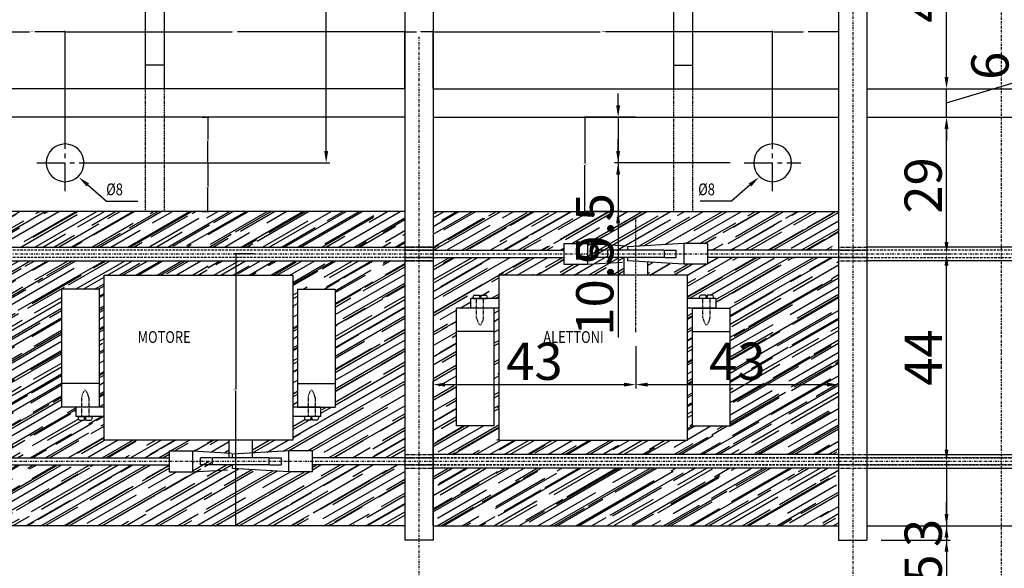
# Model space of a CAD drawing. Extents: x 37509 to 40755, y -3096 to -297.
# Drawn here: x 39543 to 39752, y -992 to -875 of the extents above; entities that cross this region are included whole.
import ezdxf
from ezdxf.enums import TextEntityAlignment as Align

# ---------------------------------------------------------------- set-up
doc = ezdxf.new("R2010")
doc.units = 0
doc.header["$MEASUREMENT"] = 0
doc.header["$PDMODE"] = 67
for name, pattern in [('BORDER', [1.75, 0.5, -0.25, 0.5, -0.25, 0, -0.25]), ('CENTER2', [1.125, 0.75, -0.125, 0.125, -0.125]), ('DASHDOT', [1, 0.5, -0.25, 0, -0.25]), ('DASHDOT2', [0.5, 0.25, -0.125, 0, -0.125]), ('DASHED', [0.75, 0.5, -0.25]), ('HIDDEN', [0.375, 0.25, -0.125]), ('HIDDEN2', [0.1875, 0.125, -0.0625])]:
    doc.linetypes.add(name, pattern=pattern)
doc.layers.get('0').update_dxf_attribs({"linetype": 'CONTINUOUS'})
doc.layers.get('DEFPOINTS').update_dxf_attribs({"linetype": 'CONTINUOUS'})
for name, color, linetype in [('DIMENSION', 7, 'CONTINUOUS'), ('HOLE_AXE', 7, 'CENTER2'), ('HOLE_BORDER', 6, 'CONTINUOUS')]:
    doc.layers.add(name, color=color, linetype=linetype)
doc.dimstyles.get("Standard").update_dxf_attribs({"dimtxt": 0.18, "dimasz": 0.18, "dimexe": 0.18, "dimexo": 0.0625, "dimgap": 0.09, "dimtad": 0, "dimtih": 1, "dimtoh": 1, "dimdec": 4, "dimzin": 0, "dimdsep": 46, "dimtxsty": 'Standard', "dimcen": 0.09, "dimadec": 0, "dimazin": 0, "dimtfac": 1, "dimtdec": 4, "dimtofl": 0, "dimtmove": 0, "dimatfit": 0, "dimfxl": 0, "dimtolj": 1, "dimtzin": 0, "dimarcsym": 0})
doc.dimstyles.new('STANDARD$0', dxfattribs={"dimtxt": 7.9, "dimasz": 2.5, "dimexe": 0.8, "dimexo": 3, "dimgap": 1, "dimtad": 1, "dimrnd": 0.5, "dimzin": 9, "dimdsep": 46, "dimtxsty": 'Standard', "dimcen": 3, "dimdle": 0.8, "dimclrd": 7, "dimclre": 7, "dimclrt": 3, "dimadec": 0, "dimazin": 0, "dimtfac": 1, "dimtmove": 0, "dimatfit": 0, "dimfxl": 0, "dimtvp": -1, "dimtolj": 1, "dimarcsym": 0})

# ---------------------------------------------------------------- blocks, each defined once
blk = doc.blocks.new('FOROP')
at = {"layer": 'HOLE_AXE'}
for p, q in [((0, 0.75), (0, -0.75)), ((-0.75, 0), (0.75, 0))]:
    blk.add_line(p, q, dxfattribs=at)
at = {"layer": 'HOLE_BORDER'}
blk.add_circle((0, 0), 0.5, dxfattribs=at)
blk = doc.blocks.new('*D161')
at = {"layer": 'DEFPOINTS', "color": 0, "linetype": 'ByBlock'}
for p in [(39552.52, -877.87), (39538.52, -889.98), (39552.52, -899.68)]:
    blk.add_point(p, dxfattribs=at)
at = {"layer": 'DIMENSION', "color": 0, "linetype": 'ByBlock', "lineweight": -2}
for p, q in [((39538.52, -889.92), (39538.52, -877.69)), ((39538.7, -877.87), (39544.98, -877.87)), ((39552.34, -877.87), (39546.06, -877.87)), ((39552.52, -899.62), (39552.52, -877.69))]:
    blk.add_line(p, q, dxfattribs=at)
at = {"layer": 'DIMENSION', "color": 0, "linetype": 'ByBlock'}
for points in [[(39538.7, -877.84), (39538.7, -877.9), (39538.52, -877.87)], [(39552.34, -877.84), (39552.34, -877.9), (39552.52, -877.87)]]:
    blk.add_solid(points, dxfattribs=at)
at = {"layer": 'DIMENSION', "color": 0, "linetype": 'ByBlock', "insert": (39545.52, -877.87), "char_height": 0.18, "attachment_point": 5}
blk.add_mtext('\\A1;14.0000', dxfattribs=at)
blk = doc.blocks.new('*D162')
at = {"layer": 'DEFPOINTS', "color": 0, "linetype": 'ByBlock'}
for p in [(39624.52, -877.87), (39624.52, -889.98), (39552.52, -899.68)]:
    blk.add_point(p, dxfattribs=at)
at = {"layer": 'DIMENSION', "color": 0, "linetype": 'ByBlock', "lineweight": -2}
for p, q in [((39552.52, -899.62), (39552.52, -877.69)), ((39552.7, -877.87), (39587.95, -877.87)), ((39624.34, -877.87), (39589.09, -877.87)), ((39624.52, -889.92), (39624.52, -877.69))]:
    blk.add_line(p, q, dxfattribs=at)
at = {"layer": 'DIMENSION', "color": 0, "linetype": 'ByBlock'}
for points in [[(39552.7, -877.84), (39552.7, -877.9), (39552.52, -877.87)], [(39624.34, -877.84), (39624.34, -877.9), (39624.52, -877.87)]]:
    blk.add_solid(points, dxfattribs=at)
at = {"layer": 'DIMENSION', "color": 0, "linetype": 'ByBlock', "insert": (39588.52, -877.87), "char_height": 0.18, "attachment_point": 5}
blk.add_mtext('\\A1;72.0000', dxfattribs=at)
blk = doc.blocks.new('*D163')
at = {"layer": 'DEFPOINTS', "color": 0, "linetype": 'ByBlock'}
for p in [(39581.52, -895.98), (39558.52, -905.68), (39582.77, -905.68)]:
    blk.add_point(p, dxfattribs=at)
at = {"layer": 'DIMENSION', "color": 0, "linetype": 'ByBlock', "lineweight": -2}
for p, q in [((39581.58, -895.98), (39582.95, -895.98)), ((39582.77, -896.16), (39582.77, -900.65)), ((39582.77, -905.5), (39582.77, -901.01)), ((39558.58, -905.68), (39582.95, -905.68))]:
    blk.add_line(p, q, dxfattribs=at)
at = {"layer": 'DIMENSION', "color": 0, "linetype": 'ByBlock'}
for points in [[(39582.74, -896.16), (39582.8, -896.16), (39582.77, -895.98)], [(39582.74, -905.5), (39582.8, -905.5), (39582.77, -905.68)]]:
    blk.add_solid(points, dxfattribs=at)
at = {"layer": 'DIMENSION', "color": 0, "linetype": 'ByBlock', "insert": (39582.77, -900.83), "char_height": 0.18, "attachment_point": 5}
blk.add_mtext('\\A1;9.6993', dxfattribs=at)
blk = doc.blocks.new('*D164')
at = {"layer": 'DEFPOINTS', "color": 0, "linetype": 'ByBlock'}
for p in [(39558.52, -905.68), (39581.52, -915.98), (39582.77, -915.98)]:
    blk.add_point(p, dxfattribs=at)
at = {"layer": 'DIMENSION', "color": 0, "linetype": 'ByBlock', "lineweight": -2}
for p, q in [((39558.58, -905.68), (39582.95, -905.68)), ((39582.77, -905.86), (39582.77, -910.65)), ((39582.77, -915.8), (39582.77, -911.01)), ((39581.58, -915.98), (39582.95, -915.98))]:
    blk.add_line(p, q, dxfattribs=at)
at = {"layer": 'DIMENSION', "color": 0, "linetype": 'ByBlock'}
for points in [[(39582.74, -905.86), (39582.8, -905.86), (39582.77, -905.68)], [(39582.74, -915.8), (39582.8, -915.8), (39582.77, -915.98)]]:
    blk.add_solid(points, dxfattribs=at)
at = {"layer": 'DIMENSION', "color": 0, "linetype": 'ByBlock', "insert": (39582.77, -910.83), "char_height": 0.18, "attachment_point": 5}
blk.add_mtext('\\A1;10.3007', dxfattribs=at)
blk = doc.blocks.new('*D165')
at = {"layer": 'DEFPOINTS', "color": 0, "linetype": 'ByBlock'}
for p in [(39696.52, -905.68), (39669.76, -915.98), (39673.52, -915.98)]:
    blk.add_point(p, dxfattribs=at)
at = {"layer": 'DIMENSION', "color": 7, "linetype": 'ByBlock', "lineweight": -2}
for p, q in [((39669.76, -903.18), (39669.76, -900.68)), ((39693.52, -905.68), (39668.96, -905.68)), ((39669.76, -905.68), (39669.76, -915.98)), ((39670.52, -915.98), (39668.96, -915.98)), ((39669.76, -918.48), (39669.76, -942.73))]:
    blk.add_line(p, q, dxfattribs=at)
at = {"layer": 'DIMENSION', "color": 7, "linetype": 'ByBlock'}
for points in [[(39669.34, -903.18), (39670.18, -903.18), (39669.76, -905.68)], [(39669.34, -918.48), (39670.18, -918.48), (39669.76, -915.98)]]:
    blk.add_solid(points, dxfattribs=at)
at = {"layer": 'DIMENSION', "color": 3, "linetype": 'ByBlock', "insert": (39664.81, -931.86), "char_height": 7.9, "attachment_point": 5, "rotation": 90}
blk.add_mtext('\\A1;10.5', dxfattribs=at)
blk = doc.blocks.new('*D166')
at = {"layer": 'DEFPOINTS', "color": 0, "linetype": 'ByBlock'}
for p in [(39673.52, -895.98), (39669.76, -905.68), (39696.52, -905.68)]:
    blk.add_point(p, dxfattribs=at)
at = {"layer": 'DIMENSION', "color": 7, "linetype": 'ByBlock', "lineweight": -2}
for p, q in [((39669.76, -893.48), (39669.76, -890.98)), ((39670.52, -895.98), (39668.96, -895.98)), ((39669.76, -895.98), (39669.76, -905.68)), ((39693.52, -905.68), (39668.96, -905.68)), ((39669.76, -908.18), (39669.76, -928.48))]:
    blk.add_line(p, q, dxfattribs=at)
at = {"layer": 'DIMENSION', "color": 7, "linetype": 'ByBlock'}
for points in [[(39669.34, -893.48), (39670.18, -893.48), (39669.76, -895.98)], [(39669.34, -908.18), (39670.18, -908.18), (39669.76, -905.68)]]:
    blk.add_solid(points, dxfattribs=at)
at = {"layer": 'DIMENSION', "color": 3, "linetype": 'ByBlock', "insert": (39664.81, -919.58), "char_height": 7.9, "attachment_point": 5, "rotation": 90}
blk.add_mtext('\\A1;9.5', dxfattribs=at)
blk = doc.blocks.new('*D167')
at = {"layer": 'DEFPOINTS', "color": 0, "linetype": 'ByBlock'}
for p in [(39630.52, -877.87), (39630.52, -889.98), (39702.52, -899.68)]:
    blk.add_point(p, dxfattribs=at)
at = {"layer": 'DIMENSION', "color": 0, "linetype": 'ByBlock', "lineweight": -2}
for p, q in [((39630.52, -889.92), (39630.52, -877.69)), ((39630.7, -877.87), (39665.95, -877.87)), ((39702.34, -877.87), (39667.09, -877.87)), ((39702.52, -899.62), (39702.52, -877.69))]:
    blk.add_line(p, q, dxfattribs=at)
at = {"layer": 'DIMENSION', "color": 0, "linetype": 'ByBlock'}
for points in [[(39630.7, -877.84), (39630.7, -877.9), (39630.52, -877.87)], [(39702.34, -877.84), (39702.34, -877.9), (39702.52, -877.87)]]:
    blk.add_solid(points, dxfattribs=at)
at = {"layer": 'DIMENSION', "color": 0, "linetype": 'ByBlock', "insert": (39666.52, -877.87), "char_height": 0.18, "attachment_point": 5}
blk.add_mtext('\\A1;72.0000', dxfattribs=at)
blk = doc.blocks.new('*D168')
at = {"layer": 'DEFPOINTS', "color": 0, "linetype": 'ByBlock'}
for p in [(39702.52, -877.87), (39716.52, -889.98), (39702.52, -899.68)]:
    blk.add_point(p, dxfattribs=at)
at = {"layer": 'DIMENSION', "color": 0, "linetype": 'ByBlock', "lineweight": -2}
for p, q in [((39702.52, -899.62), (39702.52, -877.69)), ((39702.7, -877.87), (39708.98, -877.87)), ((39716.34, -877.87), (39710.06, -877.87)), ((39716.52, -889.92), (39716.52, -877.69))]:
    blk.add_line(p, q, dxfattribs=at)
at = {"layer": 'DIMENSION', "color": 0, "linetype": 'ByBlock'}
for points in [[(39702.7, -877.84), (39702.7, -877.9), (39702.52, -877.87)], [(39716.34, -877.84), (39716.34, -877.9), (39716.52, -877.87)]]:
    blk.add_solid(points, dxfattribs=at)
at = {"layer": 'DIMENSION', "color": 0, "linetype": 'ByBlock', "insert": (39709.52, -877.87), "char_height": 0.18, "attachment_point": 5}
blk.add_mtext('\\A1;14.0000', dxfattribs=at)
blk = doc.blocks.new('*D169')
at = {"layer": 'DEFPOINTS', "color": 0, "linetype": 'ByBlock'}
for p in [(39673.5, -941.59), (39673.5, -952.71), (39630.52, -985.67)]:
    blk.add_point(p, dxfattribs=at)
at = {"layer": 'DIMENSION', "color": 7, "linetype": 'ByBlock', "lineweight": -2}
for p, q in [((39673.5, -944.59), (39673.5, -953.51)), ((39630.52, -982.67), (39630.52, -951.91)), ((39633.02, -952.71), (39671, -952.71))]:
    blk.add_line(p, q, dxfattribs=at)
at = {"layer": 'DIMENSION', "color": 7, "linetype": 'ByBlock'}
for points in [[(39633.02, -952.3), (39633.02, -953.13), (39630.52, -952.71)], [(39671, -952.3), (39671, -953.13), (39673.5, -952.71)]]:
    blk.add_solid(points, dxfattribs=at)
at = {"layer": 'DIMENSION', "color": 3, "linetype": 'ByBlock', "insert": (39652.01, -947.76), "char_height": 7.9, "attachment_point": 5}
blk.add_mtext('\\A1;43', dxfattribs=at)
blk = doc.blocks.new('*D170')
at = {"layer": 'DEFPOINTS', "color": 0, "linetype": 'ByBlock'}
for p in [(39673.5, -941.59), (39716.52, -952.71), (39716.52, -985.67)]:
    blk.add_point(p, dxfattribs=at)
at = {"layer": 'DIMENSION', "color": 7, "linetype": 'ByBlock', "lineweight": -2}
for p, q in [((39673.5, -944.59), (39673.5, -953.51)), ((39716.52, -982.67), (39716.52, -951.91)), ((39676, -952.71), (39714.02, -952.71))]:
    blk.add_line(p, q, dxfattribs=at)
at = {"layer": 'DIMENSION', "color": 7, "linetype": 'ByBlock'}
for points in [[(39676, -952.3), (39676, -953.13), (39673.5, -952.71)], [(39714.02, -952.3), (39714.02, -953.13), (39716.52, -952.71)]]:
    blk.add_solid(points, dxfattribs=at)
at = {"layer": 'DIMENSION', "color": 3, "linetype": 'ByBlock', "insert": (39695.01, -947.76), "char_height": 7.9, "attachment_point": 5}
blk.add_mtext('\\A1;43', dxfattribs=at)
blk = doc.blocks.new('*D173')
at = {"layer": 'DEFPOINTS', "color": 0, "linetype": 'ByBlock'}
for p in [(39624.52, -877.87), (39630.52, -877.87), (39630.52, -877.87)]:
    blk.add_point(p, dxfattribs=at)
at = {"layer": 'DIMENSION', "color": 0, "linetype": 'ByBlock', "lineweight": -2}
for p, q in [((39624.52, -877.81), (39624.52, -877.69)), ((39624.7, -877.87), (39627.04, -877.87)), ((39630.34, -877.87), (39628, -877.87)), ((39630.52, -877.81), (39630.52, -877.69))]:
    blk.add_line(p, q, dxfattribs=at)
at = {"layer": 'DIMENSION', "color": 0, "linetype": 'ByBlock'}
for points in [[(39624.7, -877.84), (39624.7, -877.9), (39624.52, -877.87)], [(39630.34, -877.84), (39630.34, -877.9), (39630.52, -877.87)]]:
    blk.add_solid(points, dxfattribs=at)
at = {"layer": 'DIMENSION', "color": 0, "linetype": 'ByBlock', "insert": (39627.52, -877.87), "char_height": 0.18, "attachment_point": 5}
blk.add_mtext('\\A1;6.0000', dxfattribs=at)
blk = doc.blocks.new('*D174')
at = {"layer": 'DEFPOINTS', "color": 0, "linetype": 'ByBlock'}
for p in [(39662.72, -895.98), (39673.52, -895.98), (39668.96, -915.98)]:
    blk.add_point(p, dxfattribs=at)
at = {"layer": 'DIMENSION', "color": 0, "linetype": 'ByBlock', "lineweight": -2}
for p, q in [((39673.45, -895.98), (39662.54, -895.98)), ((39662.72, -896.16), (39662.72, -905.8)), ((39662.72, -915.8), (39662.72, -906.16)), ((39668.9, -915.98), (39662.54, -915.98))]:
    blk.add_line(p, q, dxfattribs=at)
at = {"layer": 'DIMENSION', "color": 0, "linetype": 'ByBlock'}
for points in [[(39662.69, -896.16), (39662.75, -896.16), (39662.72, -895.98)], [(39662.69, -915.8), (39662.75, -915.8), (39662.72, -915.98)]]:
    blk.add_solid(points, dxfattribs=at)
at = {"layer": 'DIMENSION', "color": 0, "linetype": 'ByBlock', "insert": (39662.72, -905.98), "char_height": 0.18, "attachment_point": 5}
blk.add_mtext('\\A1;20.0000', dxfattribs=at)
blk = doc.blocks.new('*D175')
at = {"layer": 'DEFPOINTS', "color": 0, "linetype": 'ByBlock'}
for p in [(39592.51, -924.98), (39588.69, -982.67), (39591.61, -982.67)]:
    blk.add_point(p, dxfattribs=at)
at = {"layer": 'DIMENSION', "color": 0, "linetype": 'ByBlock', "lineweight": -2}
for p, q in [((39592.45, -924.98), (39588.51, -924.98)), ((39588.69, -925.16), (39588.69, -953.64)), ((39588.69, -982.49), (39588.69, -954)), ((39591.55, -982.67), (39588.51, -982.67))]:
    blk.add_line(p, q, dxfattribs=at)
at = {"layer": 'DIMENSION', "color": 0, "linetype": 'ByBlock'}
for points in [[(39588.66, -925.16), (39588.72, -925.16), (39588.69, -924.98)], [(39588.66, -982.49), (39588.72, -982.49), (39588.69, -982.67)]]:
    blk.add_solid(points, dxfattribs=at)
at = {"layer": 'DIMENSION', "color": 0, "linetype": 'ByBlock', "insert": (39588.69, -953.82), "char_height": 0.18, "attachment_point": 5}
blk.add_mtext('\\A1;57.6868', dxfattribs=at)
blk = doc.blocks.new('*D272')
at = {"layer": 'DEFPOINTS', "color": 0, "linetype": 'ByBlock'}
for p in [(39601.9, -722.28), (39607.87, -722.28), (39561.52, -905.68)]:
    blk.add_point(p, dxfattribs=at)
at = {"layer": 'DIMENSION', "color": 7, "linetype": 'ByBlock', "lineweight": -2}
for p, q in [((39604.9, -722.28), (39608.67, -722.28)), ((39607.87, -903.18), (39607.87, -724.78)), ((39564.52, -905.68), (39608.67, -905.68))]:
    blk.add_line(p, q, dxfattribs=at)
at = {"layer": 'DIMENSION', "color": 7, "linetype": 'ByBlock'}
for points in [[(39607.45, -724.78), (39608.28, -724.78), (39607.87, -722.28)], [(39607.45, -903.18), (39608.28, -903.18), (39607.87, -905.68)]]:
    blk.add_solid(points, dxfattribs=at)
at = {"layer": 'DIMENSION', "color": 3, "linetype": 'ByBlock', "insert": (39602.92, -799.51), "char_height": 7.9, "attachment_point": 5, "rotation": 90}
blk.add_mtext('\\A1;183.5', dxfattribs=at)
blk = doc.blocks.new('*D397')
at = {"layer": 'DEFPOINTS', "color": 0, "linetype": 'Continuous'}
for p in [(38597.52, -881.7), (40657.52, -881.7), (40657.52, -1165.85)]:
    blk.add_point(p, dxfattribs=at)
at = {"layer": 'DIMENSION', "color": 7, "linetype": 'Continuous', "lineweight": -2}
for p, q in [((38597.52, -884.7), (38597.52, -1166.65)), ((40657.52, -884.7), (40657.52, -1166.65)), ((38600.02, -1165.85), (40655.02, -1165.85))]:
    blk.add_line(p, q, dxfattribs=at)
at = {"layer": 'DIMENSION', "color": 7, "linetype": 'Continuous'}
for points in [[(38600.02, -1165.43), (38600.02, -1166.27), (38597.52, -1165.85)], [(40655.02, -1165.43), (40655.02, -1166.27), (40657.52, -1165.85)]]:
    blk.add_solid(points, dxfattribs=at)
at = {"layer": 'DIMENSION', "color": 3, "linetype": 'Continuous', "insert": (39638.47, -1160.9), "char_height": 7.9, "attachment_point": 5}
blk.add_mtext('\\A1;2060', dxfattribs=at)
blk = doc.blocks.new('SERVO-L')
at = {"color": 3, "linetype": 'Continuous'}
for p, q in [((15, 12.25), (3, 12.25)), ((3, 12.25), (3, 10.75)), ((15, 10.75), (3, 10.75)), ((6.5, 10.75), (6.5, 7)), ((15, 12.25), (15, 10.75)), ((20, 7), (-20, 7)), ((-20, 7), (-20, -28)), ((20, -28), (20, 7)), ((-26, 0), (-26, 2)), ((26, 2), (26, 0)), ((-20, -28), (20, -28))]:
    blk.add_line(p, q, dxfattribs=at)
at = {"color": 3}
blk.add_line((11.5, 10.75), (11.5, 7), dxfattribs=at)
at = {"color": 3, "linetype": 'ByBlock'}
for p, q in [((-20, 2), (-26, 2)), ((-20, 0), (-26, 0)), ((26, 2), (20, 2)), ((26, 0), (20, 0))]:
    blk.add_line(p, q, dxfattribs=at)
blk = doc.blocks.new('*D534')
at = {"layer": 'DEFPOINTS', "color": 0, "linetype": 'Continuous'}
for p in [(39731.69, -924.98), (39739.39, -924.98), (39729.64, -968.98)]:
    blk.add_point(p, dxfattribs=at)
at = {"layer": 'DIMENSION', "color": 7, "linetype": 'Continuous', "lineweight": -2}
for p, q in [((39734.69, -924.98), (39740.19, -924.98)), ((39739.39, -966.48), (39739.39, -927.48)), ((39732.64, -968.98), (39740.19, -968.98))]:
    blk.add_line(p, q, dxfattribs=at)
at = {"layer": 'DIMENSION', "color": 7, "linetype": 'Continuous'}
for points in [[(39738.97, -927.48), (39739.8, -927.48), (39739.39, -924.98)], [(39738.97, -966.48), (39739.8, -966.48), (39739.39, -968.98)]]:
    blk.add_solid(points, dxfattribs=at)
at = {"layer": 'DIMENSION', "color": 3, "linetype": 'Continuous', "insert": (39734.44, -946.98), "char_height": 7.9, "attachment_point": 5, "rotation": 90}
blk.add_mtext('\\A1;44', dxfattribs=at)
blk = doc.blocks.new('*D535')
at = {"layer": 'DEFPOINTS', "color": 0, "linetype": 'Continuous'}
for p in [(39722.52, -895.98), (39739.39, -895.98), (39731.69, -924.98)]:
    blk.add_point(p, dxfattribs=at)
at = {"layer": 'DIMENSION', "color": 7, "linetype": 'Continuous', "lineweight": -2}
for p, q in [((39725.52, -895.98), (39740.19, -895.98)), ((39739.39, -922.48), (39739.39, -898.48))]:
    blk.add_line(p, q, dxfattribs=at)
at = {"layer": 'DIMENSION', "color": 7, "linetype": 'Continuous'}
for points in [[(39738.97, -898.48), (39739.8, -898.48), (39739.39, -895.98)], [(39738.97, -922.48), (39739.8, -922.48), (39739.39, -924.98)]]:
    blk.add_solid(points, dxfattribs=at)
at = {"layer": 'DIMENSION', "color": 3, "linetype": 'Continuous', "insert": (39734.44, -910.48), "char_height": 7.9, "attachment_point": 5, "rotation": 90}
blk.add_mtext('\\A1;29', dxfattribs=at)
blk = doc.blocks.new('*D536')
at = {"layer": 'DEFPOINTS', "color": 0, "linetype": 'Continuous'}
for p in [(39722.52, -889.98), (39739.39, -889.98), (39722.52, -895.98)]:
    blk.add_point(p, dxfattribs=at)
at = {"layer": 'DIMENSION', "color": 7, "linetype": 'Continuous', "lineweight": -2}
for p, q in [((39753.54, -888.74), (39753.54, -881.47)), ((39739.39, -887.48), (39739.39, -884.98)), ((39739.39, -892.98), (39753.54, -888.74)), ((39725.52, -889.98), (39740.19, -889.98)), ((39739.39, -895.98), (39739.39, -889.98)), ((39739.39, -895.98), (39739.39, -889.98)), ((39739.39, -898.48), (39739.39, -900.98))]:
    blk.add_line(p, q, dxfattribs=at)
at = {"layer": 'DIMENSION', "color": 7, "linetype": 'Continuous'}
for points in [[(39738.97, -887.48), (39739.8, -887.48), (39739.39, -889.98)], [(39738.97, -898.48), (39739.8, -898.48), (39739.39, -895.98)]]:
    blk.add_solid(points, dxfattribs=at)
at = {"layer": 'DIMENSION', "color": 3, "linetype": 'Continuous', "insert": (39748.59, -885.1), "char_height": 7.9, "attachment_point": 5, "rotation": 90}
blk.add_mtext('\\A1;6', dxfattribs=at)
blk = doc.blocks.new('*D537')
at = {"layer": 'DEFPOINTS', "color": 0, "linetype": 'Continuous'}
for p in [(39726.52, -849.98), (39739.39, -849.98), (39722.52, -889.98)]:
    blk.add_point(p, dxfattribs=at)
at = {"layer": 'DIMENSION', "color": 7, "linetype": 'Continuous', "lineweight": -2}
for p, q in [((39729.52, -849.98), (39740.19, -849.98)), ((39739.39, -887.48), (39739.39, -852.48))]:
    blk.add_line(p, q, dxfattribs=at)
at = {"layer": 'DIMENSION', "color": 7, "linetype": 'Continuous'}
for points in [[(39738.97, -852.48), (39739.8, -852.48), (39739.39, -849.98)], [(39738.97, -887.48), (39739.8, -887.48), (39739.39, -889.98)]]:
    blk.add_solid(points, dxfattribs=at)
at = {"layer": 'DIMENSION', "color": 3, "linetype": 'Continuous', "insert": (39734.44, -869.98), "char_height": 7.9, "attachment_point": 5, "rotation": 90}
blk.add_mtext('\\A1;40', dxfattribs=at)
blk = doc.blocks.new('*D542')
at = {"layer": 'DEFPOINTS', "color": 0, "linetype": 'Continuous'}
for p in [(39732.64, -968.98), (39722.52, -982.67), (39739.39, -982.67)]:
    blk.add_point(p, dxfattribs=at)
at = {"layer": 'DIMENSION', "color": 7, "linetype": 'Continuous', "lineweight": -2}
for p, q in [((39739.39, -966.48), (39739.39, -963.98)), ((39735.64, -968.98), (39740.19, -968.98)), ((39739.39, -968.98), (39739.39, -982.67)), ((39725.52, -982.67), (39740.19, -982.67)), ((39739.39, -985.17), (39739.39, -1010.74))]:
    blk.add_line(p, q, dxfattribs=at)
at = {"layer": 'DIMENSION', "color": 7, "linetype": 'Continuous'}
for points in [[(39738.97, -966.48), (39739.8, -966.48), (39739.39, -968.98)], [(39738.97, -985.17), (39739.8, -985.17), (39739.39, -982.67)]]:
    blk.add_solid(points, dxfattribs=at)
at = {"layer": 'DIMENSION', "color": 3, "linetype": 'Continuous', "insert": (39734.44, -999.2), "char_height": 7.9, "attachment_point": 5, "rotation": 90}
blk.add_mtext('\\A1;13.5', dxfattribs=at)
blk = doc.blocks.new('*D543')
at = {"layer": 'DEFPOINTS', "color": 0, "linetype": 'Continuous'}
for p in [(39722.52, -982.67), (39722.52, -985.67), (39739.39, -985.67)]:
    blk.add_point(p, dxfattribs=at)
at = {"layer": 'DIMENSION', "color": 7, "linetype": 'Continuous', "lineweight": -2}
for p, q in [((39739.39, -980.17), (39739.39, -977.67)), ((39739.39, -982.67), (39739.39, -985.67)), ((39725.52, -985.67), (39740.19, -985.67)), ((39739.39, -988.17), (39739.39, -990.67))]:
    blk.add_line(p, q, dxfattribs=at)
at = {"layer": 'DIMENSION', "color": 7, "linetype": 'Continuous'}
for points in [[(39738.97, -980.17), (39739.8, -980.17), (39739.39, -982.67)], [(39738.97, -988.17), (39739.8, -988.17), (39739.39, -985.67)]]:
    blk.add_solid(points, dxfattribs=at)
at = {"layer": 'DIMENSION', "color": 3, "linetype": 'Continuous', "insert": (39734.44, -984.17), "char_height": 7.9, "attachment_point": 5, "rotation": 90}
blk.add_mtext('\\A1;3', dxfattribs=at)

msp = doc.modelspace()

# ---------------------------------------------------------------- hatches: boundary and pattern name
at = {"linetype": 'Continuous'}
h = msp.add_hatch(dxfattribs=at)
h.set_pattern_fill('AR-RROOF,_O', color=8, scale=3, angle=30)
h.set_pattern_definition([(30, (39563.2992, -1448.0608), (4.215768, 5.898076), [45, -6, 15, -3]), (30, (39566.0046, -1444.7668), (-4.593076, 1.95544), [9, -0.99, 18, -2.25]), (30, (39563.3232, -1445.1025), (12.504996, 9.540711), [24, -4.2, 12, -3])])
h.paths.add_polyline_path([(39624.51582, -926.43156), (39538.51582, -926.43156), (39538.51582, -968.23156), (39574.53919, -968.23156), (39574.53919, -966.78866), (39579.53919, -966.78866), (39587.25827, -967.23894), (39587.25827, -964.48156), (39560.75827, -964.48156), (39560.75827, -959.48156), (39558.25827, -959.48156), (39558.25827, -959.85656, -0.414213562), (39557.88327, -960.23156), (39556.88952, -960.23156), (39556.88952, -959.76832), (39556.62702, -959.76832), (39556.62702, -960.23156), (39555.63327, -960.23156, -0.414213562), (39555.25827, -959.85656), (39555.25827, -959.48156), (39554.75827, -959.48156), (39554.75827, -957.48156), (39551.75827, -957.48156), (39551.75827, -932.48156), (39559.75827, -932.48156), (39559.75827, -957.48156), (39560.75827, -957.48156), (39560.75827, -929.48156), (39600.75827, -929.48156), (39600.75827, -957.48156), (39601.75827, -957.48156), (39601.75827, -932.48156), (39609.75827, -932.48156), (39609.75827, -957.48156), (39606.75827, -957.48156), (39606.75827, -959.48156), (39606.25827, -959.48156), (39606.25827, -959.85656, -0.414213562), (39605.88327, -960.23156), (39604.88952, -960.23156), (39604.88952, -959.76832), (39604.62702, -959.76832), (39604.62702, -960.23156), (39603.63327, -960.23156, -0.414213562), (39603.25827, -959.85656), (39603.25827, -959.48156), (39600.75827, -959.48156), (39600.75827, -964.48156), (39592.25827, -964.48156), (39592.25827, -967.22473), (39599.97736, -966.77445), (39604.97736, -966.77445), (39604.97736, -968.23156), (39624.51582, -968.23156)])
h.paths.add_polyline_path([(39624.51582, -982.66837), (39624.51582, -969.73156), (39604.97736, -969.73156), (39604.97736, -971.17445), (39599.97736, -971.17445), (39587.97736, -970.47445), (39587.97736, -969.73156), (39583.75827, -969.73156), (39583.75827, -968.98156), (39579.53919, -968.98156), (39579.53919, -971.18866), (39574.53919, -971.18866), (39574.53919, -969.73156), (39538.51582, -969.73156), (39538.51582, -982.66837)])
h.paths.add_polyline_path([(39538.51582, -915.98156), (39538.51582, -923.53156), (39624.51582, -923.53156), (39624.51582, -915.98156)])
h.paths.add_polyline_path([(39630.51582, -915.98156), (39630.51582, -924.23156), (39658.27846, -924.23156), (39658.27846, -922.78866), (39663.27846, -922.78866), (39663.27846, -924.98156), (39667.49755, -924.98156), (39667.49755, -924.23156), (39671.71664, -924.23156), (39671.71664, -923.48866), (39683.71664, -922.78866), (39688.71664, -922.78866), (39688.71664, -924.23156), (39716.51582, -924.23156), (39716.51582, -915.98156)])
h.paths.add_polyline_path([(39630.51582, -925.73156), (39630.51582, -967.53156), (39716.51582, -967.53156), (39716.51582, -925.73156), (39688.71664, -925.73156), (39688.71664, -927.18866), (39683.71664, -927.18866), (39675.99755, -926.73838), (39675.99755, -929.48156), (39684.49755, -929.48156), (39684.49755, -934.48156), (39686.99755, -934.48156), (39686.99755, -934.10656, -0.414213562), (39687.37255, -933.73156), (39688.3663, -933.73156), (39688.3663, -934.19479), (39688.6288, -934.19479), (39688.6288, -933.73156), (39689.62255, -933.73156, -0.414213562), (39689.99755, -934.10656), (39689.99755, -934.48156), (39690.49755, -934.48156), (39690.49755, -936.48156), (39693.49755, -936.48156), (39693.49755, -961.48156), (39685.49755, -961.48156), (39685.49755, -936.48156), (39684.49755, -936.48156), (39684.49755, -964.48156), (39644.49755, -964.48156), (39644.49755, -936.48156), (39643.49755, -936.48156), (39643.49755, -961.48156), (39635.49755, -961.48156), (39635.49755, -936.48156), (39638.49755, -936.48156), (39638.49755, -934.48156), (39638.99755, -934.48156), (39638.99755, -934.10656, -0.414213562), (39639.37255, -933.73156), (39640.3663, -933.73156), (39640.3663, -934.19479), (39640.6288, -934.19479), (39640.6288, -933.73156), (39641.62255, -933.73156, -0.414213562), (39641.99755, -934.10656), (39641.99755, -934.48156), (39644.49755, -934.48156), (39644.49755, -929.48156), (39670.99755, -929.48156), (39670.99755, -925.73156), (39667.49755, -925.73156), (39667.49755, -924.98156), (39663.27846, -924.98156), (39663.27846, -927.18866), (39658.27846, -927.18866), (39658.27846, -925.73156)])
h.paths.add_polyline_path([(39630.51582, -970.43156), (39630.51582, -982.66837), (39716.51582, -982.66837), (39716.51582, -970.43156)])
h.paths.add_polyline_path([(39690.2493, -945.08884), (39699.76406, -945.08884), (39699.76406, -953.03884), (39690.2493, -953.03884)], flags=25)

# ---------------------------------------------------------------- linework, layer by layer
at = {"color": 3, "linetype": 'BORDER'}
msp.add_line((39751.01582, -1144.37421), (39751.01582, -322.28222), dxfattribs=at)
at = {"color": 7, "linetype": 'DASHDOT'}
for p, q in [((39719.51582, -682.15436), (39719.51582, -1017.91276)), ((39176.71693, -924.98156), (40076.3147, -924.98156)), ((39314.01582, -968.98156), (39984.01582, -968.98156))]:
    msp.add_line(p, q, dxfattribs=at)
at = {"color": 2, "linetype": 'Continuous'}
for p, q in [((39624.51582, -745.69526), (39624.51582, -985.66837)), ((39630.51582, -745.69526), (39630.51582, -985.66837)), ((39716.51582, -745.69526), (39716.51582, -985.66837)), ((39722.51582, -745.69526), (39722.51582, -985.66837)), ((39551.75827, -932.48156), (39551.75827, -957.48156)), ((39559.75827, -932.48156), (39551.75827, -932.48156)), ((39559.75827, -932.48156), (39559.75827, -957.48156)), ((39601.75827, -932.48156), (39609.75827, -932.48156)), ((39601.75827, -932.48156), (39601.75827, -957.48156)), ((39609.75827, -932.48156), (39609.75827, -957.48156)), ((39635.49755, -961.48156), (39635.49755, -936.48156)), ((39643.49755, -936.48156), (39635.49755, -936.48156)), ((39643.49755, -961.48156), (39643.49755, -936.48156)), ((39685.49755, -936.48156), (39693.49755, -936.48156)), ((39685.49755, -961.48156), (39685.49755, -936.48156)), ((39693.49755, -961.48156), (39693.49755, -936.48156)), ((39643.49755, -941.48156), (39635.49755, -941.48156)), ((39685.49755, -941.48156), (39693.49755, -941.48156)), ((39559.75827, -952.48156), (39551.75827, -952.48156)), ((39601.75827, -952.48156), (39609.75827, -952.48156)), ((39559.75827, -957.48156), (39551.75827, -957.48156)), ((39601.75827, -957.48156), (39609.75827, -957.48156)), ((39643.49755, -961.48156), (39635.49755, -961.48156)), ((39685.49755, -961.48156), (39693.49755, -961.48156)), ((39624.51582, -982.66837), (39538.51582, -982.66837)), ((39630.51582, -982.66837), (39716.51582, -982.66837)), ((39722.51582, -982.66837), (39753.8042, -982.66837)), ((39630.51582, -985.66837), (39624.51582, -985.66837)), ((39716.51582, -985.66837), (39722.51582, -985.66837))]:
    msp.add_line(p, q, dxfattribs=at)
at = {"color": 3, "linetype": 'Continuous'}
for p, q in [((39569.51582, -852.47829), (39569.51582, -889.98156)), ((39573.51582, -852.47829), (39573.51582, -889.98156)), ((39681.51582, -852.47829), (39681.51582, -889.98156)), ((39685.51582, -852.47829), (39685.51582, -889.98156)), ((39573.51582, -884.98156), (39569.51582, -884.98156)), ((39681.51582, -884.98156), (39685.51582, -884.98156)), ((39538.51582, -923.53156), (39624.51582, -923.53156)), ((39667.49755, -924.23156), (39667.49755, -925.73156)), ((39679.49755, -924.23156), (39667.49755, -924.23156)), ((39679.49755, -924.23156), (39679.49755, -925.73156)), ((39784.94504, -923.53156), (39722.51582, -923.53156)), ((39538.51582, -926.43156), (39624.51582, -926.43156)), ((39679.49755, -925.73156), (39667.49755, -925.73156)), ((39670.99755, -925.73156), (39670.99755, -929.48156)), ((39675.99755, -926.73838), (39675.99755, -929.48156)), ((39781.72304, -926.43156), (39722.51582, -926.43156)), ((39684.49755, -929.48156), (39644.49755, -929.48156)), ((39644.49755, -929.48156), (39644.49755, -964.48156)), ((39684.49755, -964.48156), (39684.49755, -929.48156)), ((39638.49755, -936.48156), (39638.49755, -934.48156)), ((39690.49755, -934.48156), (39690.49755, -936.48156)), ((39644.49755, -964.48156), (39684.49755, -964.48156)), ((39716.51582, -967.53156), (39630.51582, -967.53156)), ((39722.51582, -967.53156), (39759.63179, -967.53156)), ((39716.51582, -970.43156), (39630.51582, -970.43156)), ((39722.51582, -970.43156), (39758.01933, -970.43156))]:
    msp.add_line(p, q, dxfattribs=at)
at = {"color": 4, "linetype": 'DASHDOT'}
msp.add_line((39627.51582, -878.95713), (39627.51582, -1023.34516), dxfattribs=at)
at = {"color": 1, "linetype": 'Continuous'}
for p, q in [((39624.51582, -889.98156), (39538.51582, -889.98156)), ((39630.51582, -889.98156), (39716.51582, -889.98156)), ((39722.51582, -889.98156), (39818.84915, -889.98156)), ((39624.51582, -895.98156), (39538.51582, -895.98156)), ((39630.51582, -895.98156), (39716.51582, -895.98156)), ((39722.51582, -895.98156), (39814.00695, -895.98156)), ((39624.51582, -915.98156), (39538.51582, -915.98156)), ((39630.51582, -915.98156), (39716.51582, -915.98156))]:
    msp.add_line(p, q, dxfattribs=at)
at = {"color": 6, "linetype": 'HIDDEN'}
for p, q in [((39569.51582, -889.98156), (39569.51582, -915.98156)), ((39573.51582, -889.98156), (39573.51582, -915.98156)), ((39681.51582, -889.98156), (39681.51582, -915.98156)), ((39685.51582, -889.98156), (39685.51582, -915.98156))]:
    msp.add_line(p, q, dxfattribs=at)
at = {"color": 7, "linetype": 'ByBlock'}
for p, q in [((39557.31083, -910.37639), (39561.25862, -913.79668)), ((39697.72081, -910.37639), (39693.77301, -913.79668)), ((39561.25862, -913.79668), (39563.75862, -913.79668)), ((39563.75862, -913.79668), (39567.90148, -913.79668)), ((39691.27301, -913.79668), (39687.13015, -913.79668)), ((39693.77301, -913.79668), (39691.27301, -913.79668))]:
    msp.add_line(p, q, dxfattribs=at)
at = {"color": 7, "linetype": 'DASHDOT2'}
msp.add_line((39673.49755, -941.59185), (39673.49755, -917.37126), dxfattribs=at)
at = {"color": 6, "linetype": 'DASHED'}
for p, q in [((39624.51582, -924.23156), (39538.51582, -924.23156)), ((39818.84915, -924.23156), (39722.51582, -924.23156)), ((39624.51582, -925.73156), (39538.51582, -925.73156)), ((39722.51582, -925.73156), (39818.84915, -925.73156)), ((39630.51582, -968.23156), (39716.51582, -968.23156)), ((39716.51582, -968.23156), (39630.51582, -968.23156)), ((39722.51582, -968.23156), (39808.51582, -968.23156)), ((39818.84915, -968.23156), (39722.51582, -968.23156)), ((39630.51582, -969.73156), (39716.51582, -969.73156)), ((39716.51582, -969.73156), (39630.51582, -969.73156)), ((39722.51582, -969.73156), (39808.51582, -969.73156)), ((39818.84915, -969.73156), (39722.51582, -969.73156))]:
    msp.add_line(p, q, dxfattribs=at)
at = {"color": 6, "linetype": 'HIDDEN2'}
for p, q in [((39630.51582, -923.53156), (39624.51582, -923.53156)), ((39624.51582, -923.53156), (39630.51582, -923.53156)), ((39624.51582, -924.23156), (39630.51582, -924.23156)), ((39630.51582, -924.23156), (39624.51582, -924.23156)), ((39624.51582, -924.23156), (39630.51582, -924.23156)), ((39630.51582, -924.23156), (39624.51582, -924.23156)), ((39716.51582, -923.53156), (39722.51582, -923.53156)), ((39722.51582, -924.23156), (39716.51582, -924.23156)), ((39722.51582, -924.23156), (39716.51582, -924.23156)), ((39716.51582, -924.23156), (39722.51582, -924.23156)), ((39624.51582, -925.73156), (39630.51582, -925.73156)), ((39630.51582, -925.73156), (39624.51582, -925.73156)), ((39624.51582, -925.73156), (39630.51582, -925.73156)), ((39630.51582, -925.73156), (39624.51582, -925.73156)), ((39630.51582, -926.43156), (39624.51582, -926.43156)), ((39624.51582, -926.43156), (39630.51582, -926.43156)), ((39722.51582, -925.73156), (39716.51582, -925.73156)), ((39722.51582, -925.73156), (39716.51582, -925.73156)), ((39716.51582, -925.73156), (39722.51582, -925.73156)), ((39716.51582, -926.43156), (39722.51582, -926.43156)), ((39639.74755, -938.52645), (39639.74755, -934.48156)), ((39641.24755, -938.52645), (39641.24755, -934.48156)), ((39687.74755, -938.52645), (39687.74755, -934.48156)), ((39689.24755, -938.52645), (39689.24755, -934.48156)), ((39556.00827, -955.43666), (39556.00827, -959.48156)), ((39557.50827, -955.43666), (39557.50827, -959.48156)), ((39604.00827, -955.43666), (39604.00827, -959.48156)), ((39605.50827, -955.43666), (39605.50827, -959.48156)), ((39624.51582, -967.53156), (39630.51582, -967.53156)), ((39624.51582, -968.23156), (39630.51582, -968.23156)), ((39630.51582, -968.23156), (39624.51582, -968.23156)), ((39630.51582, -968.23156), (39624.51582, -968.23156)), ((39716.51582, -967.53156), (39722.51582, -967.53156)), ((39722.51582, -968.23156), (39716.51582, -968.23156)), ((39722.51582, -968.23156), (39716.51582, -968.23156)), ((39716.51582, -968.23156), (39722.51582, -968.23156)), ((39624.51582, -969.73156), (39630.51582, -969.73156)), ((39630.51582, -969.73156), (39624.51582, -969.73156)), ((39630.51582, -969.73156), (39624.51582, -969.73156)), ((39624.51582, -970.43156), (39630.51582, -970.43156)), ((39722.51582, -969.73156), (39716.51582, -969.73156)), ((39722.51582, -969.73156), (39716.51582, -969.73156)), ((39716.51582, -969.73156), (39722.51582, -969.73156)), ((39716.51582, -970.43156), (39722.51582, -970.43156))]:
    msp.add_line(p, q, dxfattribs=at)
at = {"color": 6, "linetype": 'Continuous'}
for p, q in [((39630.51582, -924.23156), (39658.27846, -924.23156)), ((39658.27846, -922.78866), (39658.27846, -927.18866)), ((39658.27846, -922.78866), (39663.27846, -922.78866)), ((39663.27846, -922.78866), (39671.53012, -923.27001)), ((39663.27846, -922.78866), (39663.27846, -927.18866)), ((39664.95966, -925.73156), (39664.95966, -924.23156)), ((39667.30756, -924.23156), (39664.95966, -924.23156)), ((39683.71664, -922.78866), (39671.71664, -923.48866)), ((39671.71664, -923.48866), (39671.71664, -924.23156)), ((39679.68754, -924.23156), (39682.03544, -924.23156)), ((39682.03544, -925.73156), (39682.03544, -924.23156)), ((39688.71664, -922.78866), (39683.71664, -922.78866)), ((39683.71664, -922.78866), (39683.71664, -927.18866)), ((39688.71664, -922.78866), (39688.71664, -927.18866)), ((39716.51582, -924.23156), (39688.71664, -924.23156)), ((39630.51582, -925.73156), (39658.27846, -925.73156)), ((39663.27846, -927.18866), (39670.67585, -926.75715)), ((39667.30756, -925.73156), (39664.95966, -925.73156)), ((39671.71664, -925.73156), (39671.71664, -926.48866)), ((39683.71664, -927.18866), (39671.71664, -926.48866)), ((39679.68754, -925.73156), (39682.03544, -925.73156)), ((39716.51582, -925.73156), (39688.71664, -925.73156)), ((39658.27846, -927.18866), (39663.27846, -927.18866)), ((39688.71664, -927.18866), (39683.71664, -927.18866)), ((39638.99755, -934.48156), (39638.99755, -934.10656)), ((39638.99755, -934.48156), (39641.99755, -934.48156)), ((39639.37255, -933.73156), (39640.3663, -933.73156)), ((39640.6288, -933.73156), (39641.62255, -933.73156)), ((39641.99755, -934.48156), (39641.99755, -934.10656)), ((39686.99755, -934.48156), (39686.99755, -934.10656)), ((39689.99755, -934.48156), (39686.99755, -934.48156)), ((39688.3663, -933.73156), (39687.37255, -933.73156)), ((39689.62255, -933.73156), (39688.6288, -933.73156)), ((39689.99755, -934.48156), (39689.99755, -934.10656)), ((39555.25827, -959.48156), (39558.25827, -959.48156)), ((39555.25827, -959.48156), (39555.25827, -959.85656)), ((39555.63327, -960.23156), (39556.62702, -960.23156)), ((39556.88952, -960.23156), (39557.88327, -960.23156)), ((39558.25827, -959.48156), (39558.25827, -959.85656)), ((39603.25827, -959.48156), (39603.25827, -959.85656)), ((39606.25827, -959.48156), (39603.25827, -959.48156)), ((39604.62702, -960.23156), (39603.63327, -960.23156)), ((39605.88327, -960.23156), (39604.88952, -960.23156)), ((39606.25827, -959.48156), (39606.25827, -959.85656)), ((39538.51582, -968.23156), (39574.53919, -968.23156)), ((39574.53919, -966.78866), (39579.53919, -966.78866)), ((39574.53919, -966.78866), (39574.53919, -971.18866)), ((39579.53919, -966.78866), (39579.53919, -971.18866)), ((39579.53919, -966.78866), (39587.79084, -967.27001)), ((39581.22038, -969.73156), (39581.22038, -968.23156)), ((39583.56828, -968.23156), (39581.22038, -968.23156)), ((39599.97736, -966.77445), (39587.97736, -967.47445)), ((39587.97736, -968.23156), (39587.97736, -967.47445)), ((39595.94827, -968.23156), (39598.29617, -968.23156)), ((39598.29617, -968.23156), (39598.29617, -969.73156)), ((39599.97736, -971.17445), (39599.97736, -966.77445)), ((39604.97736, -966.77445), (39599.97736, -966.77445)), ((39604.97736, -971.17445), (39604.97736, -966.77445)), ((39624.51582, -968.23156), (39604.97736, -968.23156)), ((39538.51582, -969.73156), (39574.53919, -969.73156)), ((39583.56828, -969.73156), (39581.22038, -969.73156)), ((39587.97736, -970.47445), (39587.97736, -969.73156)), ((39599.97736, -971.17445), (39587.97736, -970.47445)), ((39595.94827, -969.73156), (39598.29617, -969.73156)), ((39624.51582, -969.73156), (39604.97736, -969.73156)), ((39574.53919, -971.18866), (39579.53919, -971.18866)), ((39579.53919, -971.18866), (39586.93657, -970.75715)), ((39604.97736, -971.17445), (39599.97736, -971.17445))]:
    msp.add_line(p, q, dxfattribs=at)
at = {"color": 3, "linetype": 'ByBlock'}
for p, q in [((39644.49755, -934.48156), (39638.49755, -934.48156)), ((39690.49755, -934.48156), (39684.49755, -934.48156)), ((39644.49755, -936.48156), (39638.49755, -936.48156)), ((39690.49755, -936.48156), (39684.49755, -936.48156))]:
    msp.add_line(p, q, dxfattribs=at)
at = {"color": 6, "linetype": 'ByBlock'}
for p, q in [((39640.3663, -933.73156), (39640.3663, -934.19479)), ((39640.3663, -934.19479), (39640.6288, -934.19479)), ((39640.6288, -933.73156), (39640.6288, -934.19479)), ((39688.3663, -933.73156), (39688.3663, -934.19479)), ((39688.6288, -934.19479), (39688.3663, -934.19479)), ((39688.6288, -933.73156), (39688.6288, -934.19479)), ((39556.62702, -959.76832), (39556.88952, -959.76832)), ((39556.62702, -960.23156), (39556.62702, -959.76832)), ((39556.88952, -960.23156), (39556.88952, -959.76832)), ((39604.62702, -960.23156), (39604.62702, -959.76832)), ((39604.88952, -959.76832), (39604.62702, -959.76832)), ((39604.88952, -960.23156), (39604.88952, -959.76832))]:
    msp.add_line(p, q, dxfattribs=at)
at = {"color": 6, "linetype": 'Continuous'}
for centre, start, end in [((39639.37255, -934.10656), 90, 180), ((39641.62255, -934.10656), 0, 90), ((39687.37255, -934.10656), 90, 180), ((39689.62255, -934.10656), 0, 90), ((39555.63327, -959.85656), 180, 270), ((39557.88327, -959.85656), 270, 0), ((39603.63327, -959.85656), 180, 270), ((39605.88327, -959.85656), 270, 0)]:
    msp.add_arc(centre, 0.375, start, end, dxfattribs=at)
at = {"color": 6, "linetype": 'HIDDEN2'}
for centre, start, end in [((39642.79362, -938.0906), 188.1429897, 221.7393712), ((39638.20148, -938.0906), 318.2606288, 351.8570103), ((39690.79362, -938.0906), 188.1429897, 221.7393712), ((39686.20148, -938.0906), 318.2606288, 351.8570103), ((39559.05434, -955.87251), 138.2606288, 171.8570103), ((39554.46221, -955.87251), 8.1429897, 41.7393712), ((39607.05434, -955.87251), 138.2606288, 171.8570103), ((39602.46221, -955.87251), 8.1429897, 41.7393712)]:
    msp.add_arc(centre, 3.07709, start, end, dxfattribs=at)
at = {"color": 7, "linetype": 'ByBlock'}
for points in [[(39557.58366, -910.06148), (39557.03799, -910.69131), (39555.42134, -908.73937)], [(39697.44797, -910.06148), (39697.99364, -910.69131), (39699.6103, -908.73937)]]:
    msp.add_solid(points, dxfattribs=at)

# ---------------------------------------------------------------- block references
at = {"color": 2, "linetype": 'ByBlock', "xscale": -8, "yscale": 8, "zscale": 8, "rotation": 180}
for p in [(39552.51582, -905.68089), (39702.51582, -905.68089)]:
    msp.add_blockref('FOROP', p, dxfattribs=at)
at = {"color": 7, "linetype": 'Continuous', "xscale": -1, "rotation": 180}
msp.add_blockref('SERVO-L', (39580.75827, -957.48156), dxfattribs=at)

# ---------------------------------------------------------------- texts
at = {"color": 3, "linetype": 'ByBlock', "width": 0.8}
for p in [(39564.75862, -911.29668), (39690.27301, -911.29668)]:
    msp.add_text('%%C8', height=2.5, dxfattribs=at).set_placement(p, align=Align.MIDDLE_RIGHT)
at = {"color": 3, "linetype": 'Continuous', "width": 0.8}
for s, p in [('MOTORE', (39573.50272, -942.95214)), ('ALETTONI', (39660.30333, -942.95214))]:
    msp.add_text(s, height=2.5, dxfattribs=at).set_placement(p, align=Align.MIDDLE)

# ---------------------------------------------------------------- dimensions: what is measured, and where the dimension line sits
at = {"layer": 'DIMENSION', "color": 7, "linetype": 'ByBlock'}
dim = msp.add_linear_dim(base=(39607.86737, -722.28222), p1=(39561.51582, -905.68089), p2=(39601.90032, -722.28222), angle=90, dimstyle='STANDARD$0', dxfattribs=at)
dim.commit()
dim.dimension.update_dxf_attribs({"geometry": '*D272', "text_midpoint": (39607.86737, -799.51427), "dimtype": 160})
at = {"layer": 'DIMENSION', "color": 3, "linetype": 'Continuous'}
for base, p1, p2, picture, middle in [((39739.38531, -849.97829), (39722.51582, -889.98156), (39726.51582, -849.97829), '*D537', (39734.43531, -869.97992)), ((39739.38531, -889.98156), (39722.51582, -895.98156), (39722.51582, -889.98156), '*D536', (39748.58531, -887.73656)), ((39739.38531, -895.98156), (39731.69194, -924.98156), (39722.51582, -895.98156), '*D535', (39734.43531, -910.48156))]:
    dim = msp.add_linear_dim(base=base, p1=p1, p2=p2, angle=90, dimstyle='STANDARD$0', override={"dimse1": 1, "dimtmove": 1, "dimatfit": 3}, dxfattribs=at)
    dim.commit()
    dim.dimension.update_dxf_attribs({"geometry": picture, "text_midpoint": middle})
at = {"layer": 'DIMENSION', "color": 1, "linetype": 'ByBlock'}
for base, p1, p2, dimstyle, picture, middle in [((39552.51582, -877.87355), (39538.51582, -889.98156), (39552.51582, -899.68089), 'Standard', '*D161', (39545.51582, -877.87355)), ((39624.51582, -877.87355), (39552.51582, -899.68089), (39624.51582, -889.98156), 'Standard', '*D162', (39588.51582, -877.87355)), ((39630.51582, -877.87355), (39624.51582, -877.87355), (39630.51582, -877.87355), 'Standard', '*D173', (39627.51582, -877.87355)), ((39630.51582, -877.87355), (39702.51582, -899.68089), (39630.51582, -889.98156), 'Standard', '*D167', (39666.51582, -877.87355)), ((39702.51582, -877.87355), (39716.51582, -889.98156), (39702.51582, -899.68089), 'Standard', '*D168', (39709.51582, -877.87355)), ((39673.49755, -952.71384), (39630.51582, -985.66837), (39673.49755, -941.59185), 'STANDARD$0', '*D169', (39652.00668, -947.76384)), ((39716.51582, -952.71384), (39673.49755, -941.59185), (39716.51582, -985.66837), 'STANDARD$0', '*D170', (39695.00668, -947.76384))]:
    dim = msp.add_linear_dim(base=base, p1=p1, p2=p2, dimstyle=dimstyle, dxfattribs=at)
    dim.commit()
    dim.dimension.update_dxf_attribs({"geometry": picture, "text_midpoint": middle})
at = {"layer": 'DIMENSION', "color": 7, "linetype": 'Continuous'}
dim = msp.add_linear_dim(base=(40657.51582, -1165.85003), p1=(38597.51582, -881.69913), p2=(40657.51582, -881.69913), dimstyle='STANDARD$0', dxfattribs=at)
dim.commit()
dim.dimension.update_dxf_attribs({"geometry": '*D397', "text_midpoint": (39638.46722, -1165.85003), "dimtype": 160})
at = {"layer": 'DIMENSION', "color": 1, "linetype": 'ByBlock'}
for base, p1, p2, angle, dimstyle, picture, middle in [((39669.75854, -905.68089), (39673.51582, -895.98156), (39696.51582, -905.68089), 270, 'STANDARD$0', '*D166', (39664.80854, -919.58089)), ((39662.72266, -895.98156), (39668.95854, -915.98156), (39673.51582, -895.98156), 90, 'Standard', '*D174', (39662.72266, -905.98156)), ((39669.75854, -915.98156), (39696.51582, -905.68089), (39673.51582, -915.98156), 270, 'STANDARD$0', '*D165', (39664.80854, -931.85656)), ((39588.69294, -982.66837), (39592.51088, -924.98156), (39591.61294, -982.66837), 90, 'Standard', '*D175', (39588.69294, -953.82496))]:
    dim = msp.add_linear_dim(base=base, p1=p1, p2=p2, angle=angle, dimstyle=dimstyle, dxfattribs=at)
    dim.commit()
    dim.dimension.update_dxf_attribs({"geometry": picture, "text_midpoint": middle})
for base, p1, p2, picture, middle in [((39582.7731, -905.68089), (39581.51582, -895.98156), (39558.51582, -905.68089), '*D163', (39582.7731, -900.83122)), ((39582.7731, -915.98156), (39558.51582, -905.68089), (39581.51582, -915.98156), '*D164', (39582.7731, -910.83122))]:
    dim = msp.add_linear_dim(base=base, p1=p1, p2=p2, angle=90, dimstyle='Standard', dxfattribs=at)
    dim.commit()
    dim.dimension.update_dxf_attribs({"geometry": picture, "text_midpoint": middle, "dimtype": 160})
at = {"layer": 'DIMENSION', "color": 3, "linetype": 'Continuous'}
for base, p1, p2, picture, middle in [((39739.38531, -924.98156), (39729.64037, -968.98156), (39731.69194, -924.98156), '*D534', (39734.43531, -946.98156)), ((39739.38531, -982.66837), (39732.64037, -968.98156), (39722.51582, -982.66837), '*D542', (39734.43531, -999.20171))]:
    dim = msp.add_linear_dim(base=base, p1=p1, p2=p2, angle=90, dimstyle='STANDARD$0', dxfattribs=at)
    dim.commit()
    dim.dimension.update_dxf_attribs({"geometry": picture, "text_midpoint": middle})
dim = msp.add_linear_dim(base=(39739.38531, -985.66837), p1=(39722.51582, -982.66837), p2=(39722.51582, -985.66837), angle=90, dimstyle='STANDARD$0', override={"dimse1": 1, "dimtmove": 1, "dimatfit": 3}, dxfattribs=at)
dim.commit()
dim.dimension.update_dxf_attribs({"geometry": '*D543', "text_midpoint": (39739.38531, -984.16837), "dimtype": 160})

doc.saveas('drawing.dxf')
